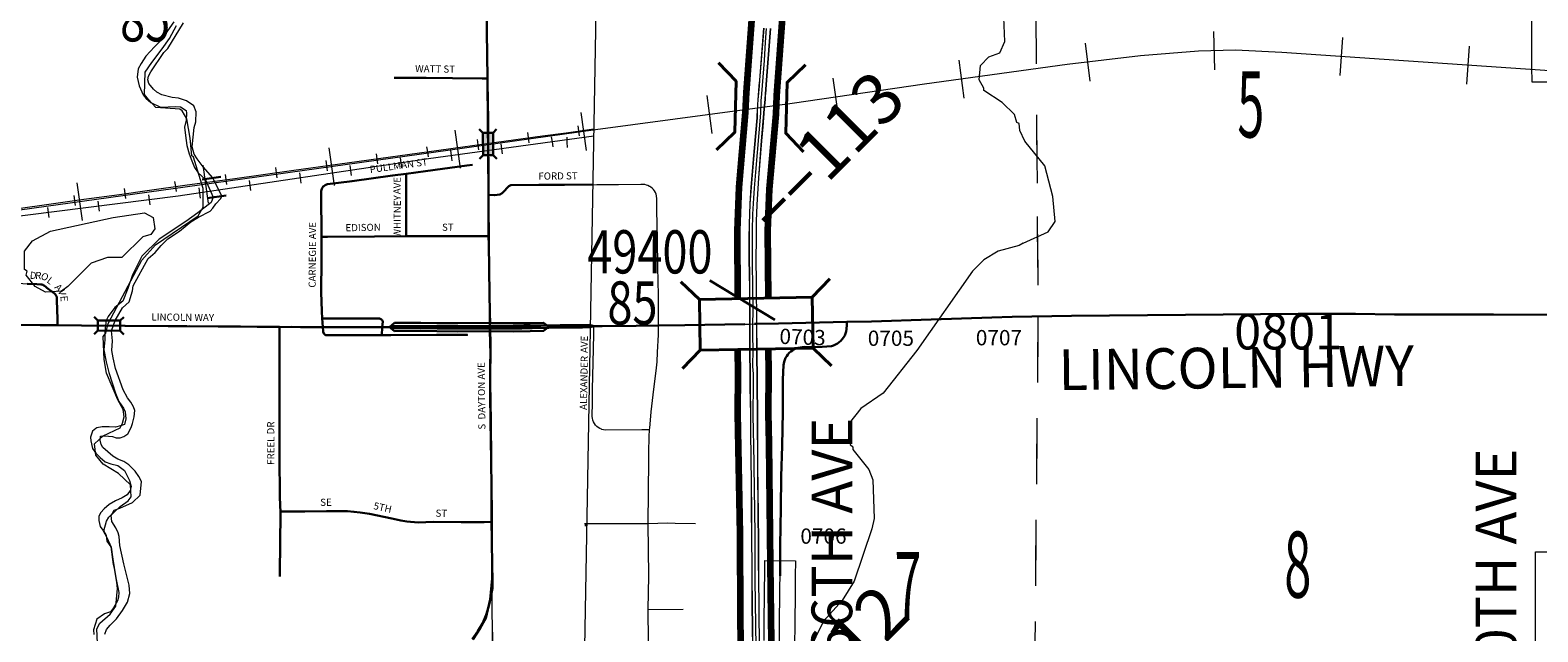
# Model space of a CAD drawing. Extents: x -20.1 to 23.9, y -14.5 to 19.5.
# Drawn here: x -5.1 to -2.1, y 1 to 2.2 of the extents above; entities that cross this region are included whole.
import ezdxf
from ezdxf.enums import TextEntityAlignment as Align

# ---------------------------------------------------------------- set-up
doc = ezdxf.new("R2010")
doc.units = ezdxf.units.MI
doc.header["$MEASUREMENT"] = 0
doc.linetypes.add('DGN Style 1', pattern=[0.03005, 5e-05, -0.03])
doc.linetypes.add('DGN Style 2', pattern=[0.05, 0.03, -0.02])
for name, color, linetype, lineweight in [('tdCiCityStreetTxt', 7, 'Continuous', 0), ('tdCoCityStreetMajor', 7, 'Continuous', 30), ('tdCoCityStreetMinor', 7, 'Continuous', 0), ('tdCoDivCarto', 2, 'Continuous', 0), ('tdCoHydroRiver', 5, 'Continuous', 0), ('tdCoInt', 6, 'Continuous', 140), ('tdCoIntCL', 6, 'Continuous', 0), ('tdCoIntRte', 6, 'Continuous', 0), ('tdCoRRCL', 7, 'Continuous', 13), ('tdCoSecRdNmbr', 1, 'Continuous', 13), ('tdCoSecRdTxt', 7, 'Continuous', 0), ('tdCoSecRteBand', 7, 'Continuous', 30), ('tdCoSecRteCL', 7, 'Continuous', 0), ('tdCoSectLine', 7, 'DGN Style 1', 13), ('tdCoSectLinePart', 7, 'DGN Style 1', 13), ('tdCoSectNmbr', 7, 'Continuous', 0), ('tdCoStrucDivPri', 7, 'Continuous', 40), ('tdCoStrucNonDivPri', 7, 'Continuous', 40), ('tdCoStrucSecCoName', 7, 'Continuous', 0), ('tdCoStrucSecFHWANum', 7, 'Continuous', 0), ('tdCoSurfGravel', 1, 'Continuous', 0), ('tdCoTwpBndryShd', 7, 'Continuous', 0), ('tdPICityStreetCL', 7, 'DGN Style 2', 0), ('tdPIDivCarto', 7, 'Continuous', 30), ('tdPIDivCL', 2, 'DGN Style 1', 0), ('tdPIHydro', 62, 'DGN Style 1', 0), ('tdPIMapPltShpe', 5, 'DGN Style 1', 0), ('tdPIRRCL', 30, 'DGN Style 1', 0), ('tdPIStruc', 7, 'Continuous', 0), ('tdStHwyIntRefPost1', 7, 'Continuous', 0)]:
    doc.layers.add(name, color=color, linetype=linetype, lineweight=lineweight)
doc.styles.add('Style-Century Gothic', font='GOTHIC.TTF')
doc.styles.add('Style-GEOMETRICFUTURA_211_L_L', font='GEOMETRICFUTURA_211_L_L.shx')
doc.styles.add('Style-Trebuchet MS', font='trebuc.ttf')
doc.styles.add('Style-Tw Cen MT', font='TCM_____.TTF')
doc.styles.add('Style-Verdana', font='verdana.ttf')

# ---------------------------------------------------------------- blocks, each defined once
blk = doc.blocks.new('BRMUM')
at = {"layer": 'tdPIStruc', "color": 7, "linetype": 'Continuous', "lineweight": 30, "flags": 128}
for points in [[(0.022, 0.01), (-0.022, 0.01), (-0.0291, 0.0171)], [(-0.022, 0.01), (-0.022, 0), (-0.022, -0.01), (-0.0291, -0.0171)], [(-0.022, 0), (0, 0), (0.022, 0)], [(0.022, -0.01), (0.022, 0), (0.022, 0.01), (0.0291, 0.0171)], [(-0.022, -0.01), (0.022, -0.01), (0.0291, -0.0171)]]:
    blk.add_lwpolyline(points, dxfattribs=at)
at = {"layer": 'tdPIStruc', "color": 250, "linetype": 'Continuous', "lineweight": 30, "extrusion": (0, 0, -1)}
blk.add_solid([(0.022, 0.01), (-0.022, 0.01), (0.022, -0.01), (-0.022, -0.01)], dxfattribs=at)
blk = doc.blocks.new('BR1')
at = {"layer": 'tdPIStruc', "color": 7, "linetype": 'Continuous', "lineweight": 30, "flags": 128}
for points in [[(0.022, 0.01), (-0.022, 0.01), (-0.0291, 0.0171)], [(-0.022, 0.01), (-0.022, 0), (-0.022, -0.01), (-0.0291, -0.0171)], [(0.022, -0.01), (0.022, 0), (0.022, 0.01), (0.0291, 0.0171)], [(-0.022, -0.01), (0.022, -0.01), (0.0291, -0.0171)]]:
    blk.add_lwpolyline(points, dxfattribs=at)
blk = doc.blocks.new('Bridge-Open')
at = {"layer": 'tdCoStrucDivPri', "color": 7, "linetype": 'Continuous', "lineweight": 40, "flags": 128}
for points in [[(-0.0854, 0.0854), (-0.05, 0.05), (0.05, 0.05), (0.0854, 0.0854)], [(-0.0854, -0.0854), (-0.05, -0.05), (0.05, -0.05), (0.0854, -0.0854)]]:
    blk.add_lwpolyline(points, dxfattribs=at)
blk = doc.blocks.new('Bridge-Large')
at = {"layer": 'tdCoStrucNonDivPri', "color": 7, "linetype": 'Continuous', "lineweight": 40}
for p, q in [((-0.1108, 0.05), (-0.1462, 0.0854)), ((0.1109, 0.05), (0.1462, 0.0854)), ((-0.1108, -0.05), (-0.1462, -0.0854)), ((0.1109, -0.05), (0.1462, -0.0854))]:
    blk.add_line(p, q, dxfattribs=at)
at = {"layer": 'tdCoStrucNonDivPri', "color": 7, "linetype": 'Continuous', "lineweight": 40, "flags": 128}
blk.add_lwpolyline([(-0.1108, 0.05), (0.1109, 0.05), (0.1109, -0.05), (-0.1108, -0.05), (-0.1108, 0.05)], close=True, dxfattribs=at)

msp = doc.modelspace()

# ---------------------------------------------------------------- linework, layer by layer
at = {"layer": 'tdCoCityStreetMajor', "flags": 128}
for points in [[(-4.1882, 1.6851), (-4.1889, 1.7316), (-4.189, 1.7477), (-4.1895, 1.8031), (-4.1895, 1.8294), (-4.1895, 1.8449), (-4.1896, 1.8477), (-4.1899, 1.893), (-4.1901, 1.9145), (-4.1904, 1.9753), (-4.1915, 2.051), (-4.1916, 2.058), (-4.1927, 2.1503), (-4.1932, 2.2443), (-4.1942, 2.3218), (-4.1946, 2.3608), (-4.1946, 2.3775), (-4.1946, 2.3798)], [(-4.1866, 1.5786), (-4.187, 1.5953), (-4.1882, 1.68), (-4.1882, 1.6851)], [(-5.6774, 1.583), (-5.6772, 1.583), (-5.644, 1.5827), (-5.6431, 1.5827), (-5.6105, 1.582), (-5.5694, 1.5812), (-5.5614, 1.581), (-5.5449, 1.5808), (-5.4941, 1.5799), (-5.4792, 1.5797), (-5.4761, 1.5796), (-5.4287, 1.5788), (-5.4241, 1.5787), (-5.3761, 1.5779), (-5.3653, 1.5777), (-5.2937, 1.5762), (-5.2014, 1.5744), (-5.1514, 1.5736), (-5.0705, 1.5732), (-5.0365, 1.5729), (-4.9894, 1.5724), (-4.9039, 1.5719), (-4.819, 1.5711)], [(-4.819, 1.5711), (-4.8094, 1.571), (-4.7828, 1.5707)], [(-4.7828, 1.5707), (-4.7202, 1.5701), (-4.6438, 1.57), (-4.6002, 1.5695), (-4.5586, 1.5691), (-4.5149, 1.5691), (-4.4898, 1.5691), (-4.4244, 1.5689), (-4.3981, 1.5691), (-4.3839, 1.5693)], [(-4.3407, 1.5711), (-4.3793, 1.5713), (-4.3839, 1.5693)], [(-4.2908, 1.5712), (-4.2913, 1.5712), (-4.3275, 1.571), (-4.3407, 1.5711)], [(-4.2494, 1.5713), (-4.2908, 1.5712)], [(-4.1865, 1.5715), (-4.1865, 1.5715), (-4.2235, 1.5713), (-4.2494, 1.5713)], [(-4.1407, 1.5719), (-4.1865, 1.5715)], [(-4.1864, 1.5693), (-4.1865, 1.5715)], [(-4.1136, 1.5722), (-4.1203, 1.5721), (-4.1407, 1.5719)], [(-4.1072, 1.5723), (-4.1136, 1.5722)], [(-3.9822, 1.5713), (-3.9911, 1.5734), (-4.1072, 1.5723)], [(-4.0051, 1.5687), (-3.9906, 1.569), (-3.9822, 1.5713)], [(-3.9822, 1.5713), (-3.9664, 1.5711), (-3.8997, 1.5715), (-3.8554, 1.5723)], [(-3.8554, 1.5723), (-3.8554, 1.5723), (-3.8038, 1.5732), (-3.6858, 1.5748)], [(-3.6668, 1.5753), (-3.6621, 1.5754), (-3.6194, 1.5762), (-3.4852, 1.5793), (-3.4367, 1.5805), (-3.3196, 1.5844), (-3.2002, 1.5881), (-3.1603, 1.5894), (-3.044, 1.5914), (-2.8196, 1.5933), (-2.5984, 1.595), (-2.4858, 1.5953), (-2.4087, 1.5938), (-2.3118, 1.5942), (-2.2146, 1.594), (-2.1032, 1.5934), (-1.9735, 1.5925), (-1.7779, 1.5925), (-1.5051, 1.5927), (-1.3511, 1.5936)], [(-3.6167, 1.0804), (-3.6161, 1.1396), (-3.615, 1.2134), (-3.6142, 1.2754), (-3.6127, 1.3355), (-3.6112, 1.4026), (-3.6109, 1.4662), (-3.6099, 1.4942), (-3.6086, 1.5011), (-3.6073, 1.5049), (-3.6056, 1.5086), (-3.6036, 1.5121), (-3.6011, 1.5154), (-3.5984, 1.5184), (-3.5954, 1.5211), (-3.5921, 1.5235), (-3.5885, 1.5255), (-3.5848, 1.5272), (-3.581, 1.5284), (-3.577, 1.5293), (-3.5729, 1.5297), (-3.5677, 1.5301), (-3.562, 1.5299), (-3.5337, 1.5303), (-3.5157, 1.5318), (-3.5116, 1.533), (-3.5076, 1.5347), (-3.5039, 1.5368), (-3.5004, 1.5393), (-3.4972, 1.5422), (-3.4943, 1.5454), (-3.4917, 1.5488), (-3.4896, 1.5526), (-3.4879, 1.5565), (-3.4866, 1.5606), (-3.4858, 1.5648), (-3.4854, 1.5738), (-3.4852, 1.5793)], [(-4.3839, 1.5693), (-4.3795, 1.5672), (-4.2908, 1.5667)], [(-4.2908, 1.5667), (-4.2656, 1.5665), (-4.2563, 1.5663)], [(-4.2563, 1.5663), (-4.2494, 1.5662)], [(-4.2494, 1.5662), (-4.2492, 1.5662), (-4.1925, 1.5662), (-4.1864, 1.5662)], [(-4.1864, 1.5662), (-4.1864, 1.5693)], [(-4.1864, 1.5662), (-4.1563, 1.5662), (-4.1407, 1.5663)], [(-4.1864, 1.5662), (-4.1864, 1.5662)], [(-4.1858, 1.5341), (-4.1864, 1.5662)], [(-4.1407, 1.5663), (-4.1244, 1.5665), (-4.1071, 1.5669)], [(-4.1071, 1.5669), (-4.1037, 1.567)], [(-4.1037, 1.567), (-4.071, 1.5676)], [(-4.071, 1.5676), (-4.0051, 1.5687)], [(-4.1819, 1.0747), (-4.1821, 1.0984), (-4.1828, 1.1512), (-4.1831, 1.1861), (-4.1833, 1.2061), (-4.1837, 1.2528), (-4.1844, 1.3075), (-4.1851, 1.3844), (-4.1861, 1.4606), (-4.1858, 1.5341)], [(-4.2216, 0.956), (-4.2106, 0.9717), (-4.2017, 0.9867), (-4.1939, 1.0036), (-4.1896, 1.0189), (-4.1867, 1.0298), (-4.1818, 1.0559), (-4.1819, 1.0747)]]:
    msp.add_lwpolyline(points, dxfattribs=at)
at = {"layer": 'tdCoCityStreetMinor', "flags": 128}
for points in [[(-4.3745, 2.0593), (-4.3119, 2.0593), (-4.2601, 2.0585), (-4.2019, 2.0581), (-4.1916, 2.058)], [(-4.5131, 1.8461), (-4.5122, 1.8469), (-4.5102, 1.8483), (-4.5079, 1.8493), (-4.5055, 1.8499), (-4.4574, 1.8562), (-4.3777, 1.8669), (-4.3511, 1.8706)], [(-4.3511, 1.8706), (-4.3129, 1.8759), (-4.232, 1.8868), (-4.2209, 1.8884)], [(-4.3509, 1.7476), (-4.351, 1.7569), (-4.3511, 1.8164), (-4.3511, 1.8599), (-4.3511, 1.8706)], [(-4.2209, 1.8884), (-4.2208, 1.8884)], [(-4.5149, 1.5691), (-4.5155, 1.5781), (-4.5155, 1.5784), (-4.516, 1.586), (-4.5169, 1.6008), (-4.5181, 1.6377), (-4.5177, 1.7012), (-4.5175, 1.7463), (-4.5174, 1.759), (-4.5184, 1.82), (-4.5181, 1.8364), (-4.5176, 1.8388), (-4.5168, 1.8412), (-4.5156, 1.8433), (-4.5141, 1.8453), (-4.5131, 1.8461)], [(-4.1895, 1.8294), (-4.1737, 1.829), (-4.1687, 1.8298), (-4.1644, 1.8312), (-4.161, 1.8341), (-4.1564, 1.8399), (-4.1512, 1.8448), (-4.1448, 1.848), (-4.0902, 1.8485), (-4.0398, 1.8488), (-3.9764, 1.8495), (-3.9343, 1.8495), (-3.8903, 1.8502), (-3.8833, 1.8499), (-3.8798, 1.8491), (-3.8766, 1.8479), (-3.8734, 1.8464), (-3.8726, 1.8458)], [(-3.8554, 1.5723), (-3.8553, 1.5893), (-3.8558, 1.6317), (-3.8567, 1.6872), (-3.8577, 1.7428), (-3.8586, 1.7993), (-3.8588, 1.8216), (-3.8593, 1.8273), (-3.8603, 1.8306), (-3.8616, 1.8338), (-3.8633, 1.8369), (-3.8654, 1.8397), (-3.8678, 1.8422), (-3.8705, 1.8445), (-3.8726, 1.8458)], [(-4.5175, 1.7463), (-4.5058, 1.7464), (-4.4131, 1.7474), (-4.3509, 1.7476)], [(-4.3509, 1.7476), (-4.3161, 1.7478), (-4.229, 1.7479), (-4.2033, 1.7478), (-4.189, 1.7477)], [(-5.0365, 1.5729), (-5.0367, 1.585), (-5.0374, 1.6222), (-5.0375, 1.6253), (-5.0378, 1.6276), (-5.0384, 1.6297), (-5.0394, 1.6318), (-5.0406, 1.6337), (-5.0422, 1.6353), (-5.0593, 1.6483), (-5.0619, 1.65), (-5.0635, 1.6512), (-5.0653, 1.6521), (-5.0673, 1.6528), (-5.0693, 1.6531), (-5.1222, 1.6548)], [(-4.516, 1.586), (-4.5065, 1.586), (-4.4875, 1.586)], [(-4.4875, 1.586), (-4.4169, 1.5862), (-4.405, 1.586), (-4.4032, 1.5858), (-4.4016, 1.5852), (-4.4001, 1.5843), (-4.3997, 1.5839)], [(-4.3997, 1.5839), (-4.3988, 1.5831), (-4.3978, 1.5817), (-4.397, 1.5801), (-4.3981, 1.5691), (-4.3989, 1.5535)], [(-3.9674, 1.3686), (-3.9706, 1.37), (-3.9738, 1.3718), (-3.9766, 1.3741), (-3.9792, 1.3767), (-3.9814, 1.3797), (-3.9832, 1.3829), (-3.9845, 1.3863), (-3.9853, 1.3899), (-3.9857, 1.3935), (-3.9852, 1.4215), (-3.985, 1.447), (-3.9838, 1.4987), (-3.9826, 1.555), (-3.9823, 1.5699), (-3.9822, 1.5713)], [(-3.8745, 1.3076), (-3.8743, 1.3233), (-3.8738, 1.3532), (-3.8729, 1.3682), (-3.8727, 1.3704), (-3.8696, 1.4028), (-3.8645, 1.4475), (-3.8603, 1.4829), (-3.8584, 1.5011), (-3.8574, 1.5198), (-3.8555, 1.5537), (-3.8554, 1.5723)], [(-3.6858, 1.5748), (-3.6762, 1.5751), (-3.6668, 1.5753)], [(-3.4852, 1.5793), (-3.4852, 1.5793)], [(-4.6003, 1.4273), (-4.6, 1.4708), (-4.6004, 1.5227), (-4.6002, 1.5548), (-4.6002, 1.5581), (-4.6002, 1.5695)], [(-4.5149, 1.5691), (-4.5143, 1.5613), (-4.5142, 1.5596), (-4.5138, 1.558), (-4.513, 1.5565), (-4.5119, 1.5552), (-4.5105, 1.5542), (-4.5089, 1.5536), (-4.4743, 1.5533)], [(-4.4743, 1.5533), (-4.4607, 1.5532), (-4.3989, 1.5535), (-4.3813, 1.5536), (-4.2913, 1.5539), (-4.2304, 1.5541)], [(-4.5985, 1.2175), (-4.5991, 1.2376), (-4.5993, 1.2509), (-4.5998, 1.3001), (-4.5998, 1.3587), (-4.6004, 1.4134), (-4.6003, 1.4273)], [(-3.9674, 1.3686), (-3.9672, 1.3685)], [(-3.9672, 1.3685), (-3.9636, 1.3676), (-3.96, 1.3671), (-3.8883, 1.368), (-3.8729, 1.3682)], [(-3.8743, 1.0803), (-3.876, 1.1834), (-3.8745, 1.3076)], [(-4.5993, 1.0791), (-4.5985, 1.1519), (-4.5983, 1.1954), (-4.5981, 1.2067), (-4.5981, 1.2076), (-4.5985, 1.2175)], [(-4.5981, 1.2067), (-4.5926, 1.2068), (-4.5505, 1.2069), (-4.4907, 1.2074), (-4.4662, 1.2073), (-4.4538, 1.2062), (-4.4415, 1.2049), (-4.4229, 1.2023), (-4.3796, 1.1933), (-4.3617, 1.1892), (-4.3498, 1.1873), (-4.3275, 1.1854), (-4.2977, 1.1861), (-4.243, 1.1859), (-4.1977, 1.1859), (-4.1831, 1.1861)], [(-4.0009, 1.1834), (-3.876, 1.1834), (-3.8378, 1.1843), (-3.823, 1.1841), (-3.7825, 1.1834)], [(-3.8704, 0.7061), (-3.873, 0.8384), (-3.8742, 0.8902), (-3.8761, 1.0144), (-3.8743, 1.0803)], [(-3.6167, 1.0802), (-3.6167, 1.0804)], [(-3.8761, 1.0144), (-3.8073, 1.0147)]]:
    msp.add_lwpolyline(points, dxfattribs=at)
at = {"layer": 'tdCoDivCarto', "color": 2, "linetype": 'Continuous', "lineweight": 13, "flags": 128}
for points in [[(-3.6486, 2.1568), (-3.6569, 2.0543), (-3.6578, 2.0431), (-3.6601, 2.0158), (-3.6608, 2.0066), (-3.6615, 1.9899)], [(-3.6447, 2.0268), (-3.6433, 2.0457), (-3.6349, 2.1558)], [(-3.6501, 1.9627), (-3.6479, 1.9889), (-3.6478, 1.9901), (-3.6455, 2.0172), (-3.6453, 2.0195)], [(-3.6453, 2.0195), (-3.6449, 2.0246), (-3.6447, 2.0268)], [(-3.6615, 1.9899), (-3.6616, 1.9885), (-3.6617, 1.9851), (-3.6619, 1.9807), (-3.667, 1.9216), (-3.6688, 1.8995), (-3.6735, 1.8444), (-3.6757, 1.8113), (-3.6771, 1.7715), (-3.6775, 1.7431), (-3.6773, 1.7017), (-3.6769, 1.6747), (-3.6764, 1.6445), (-3.6762, 1.5805), (-3.6762, 1.5751), (-3.6762, 1.5702), (-3.6762, 1.5462), (-3.6755, 1.4514), (-3.6744, 1.3977), (-3.6744, 1.3666), (-3.6739, 1.3084), (-3.6731, 1.2668), (-3.6728, 1.204), (-3.6726, 1.1651), (-3.6719, 1.0883), (-3.6718, 1.0797)], [(-3.6581, 1.0802), (-3.6583, 1.1004), (-3.6583, 1.1505), (-3.6592, 1.1973), (-3.6601, 1.3007), (-3.6604, 1.3933), (-3.6617, 1.5254), (-3.6621, 1.5707), (-3.6621, 1.5754), (-3.6628, 1.6542), (-3.6635, 1.7058), (-3.6628, 1.7394), (-3.6628, 1.7774), (-3.6615, 1.8094), (-3.6581, 1.8627), (-3.6524, 1.935), (-3.6501, 1.9627)], [(-3.6718, 1.0797), (-3.6717, 1.0235), (-3.6708, 0.9796), (-3.6705, 0.9402)], [(-3.6568, 0.9403), (-3.6574, 1.0144), (-3.6581, 1.0802)]]:
    msp.add_lwpolyline(points, dxfattribs=at)
at = {"layer": 'tdCoHydroRiver', "color": 5, "linetype": 'Continuous', "lineweight": 0, "flags": 128}
for points in [[(-3.139, 1.7344), (-3.09, 1.7564), (-3.0758, 1.7769), (-3.0805, 1.8259), (-3.0962, 1.8859), (-3.1357, 1.9348), (-3.1451, 1.9554), (-3.1467, 1.9696), (-3.1514, 1.9712), (-3.1561, 1.9869), (-3.1798, 2.0106), (-3.2161, 2.0344), (-3.2161, 2.0391), (-3.2256, 2.0549), (-3.2224, 2.0833), (-3.2066, 2.1006), (-3.1845, 2.1085), (-3.175, 2.1306), (-3.1765, 2.178)], [(-4.9582, 0.948), (-4.9597, 0.9764), (-4.9534, 0.9875), (-4.9329, 1.0048), (-4.9218, 1.0206), (-4.9186, 1.0553), (-4.9202, 1.0679), (-4.9249, 1.0948), (-4.9265, 1.1027), (-4.9312, 1.1374), (-4.9391, 1.1485), (-4.9407, 1.1595), (-4.9454, 1.169), (-4.9406, 1.1879), (-4.9359, 1.1958), (-4.9138, 1.2163), (-4.898, 1.2274), (-4.8917, 1.2353), (-4.8932, 1.2589), (-4.9169, 1.2811), (-4.9469, 1.3), (-4.9611, 1.3174), (-4.9642, 1.3395), (-4.9468, 1.3553), (-4.9137, 1.371), (-4.9089, 1.3805), (-4.9058, 1.3931), (-4.9073, 1.4073), (-4.9184, 1.4263), (-4.9404, 1.4784), (-4.9451, 1.5052), (-4.9467, 1.551), (-4.9419, 1.5573), (-4.9372, 1.5763), (-4.8866, 1.671), (-4.8708, 1.7009), (-4.8439, 1.7309), (-4.7602, 1.7877), (-4.7507, 1.805), (-4.7507, 1.8413), (-4.7696, 1.9029), (-4.7728, 1.9061), (-4.7759, 1.9408), (-4.7822, 1.9787), (-4.7916, 1.9945), (-4.7964, 1.9977), (-4.8437, 2.0009), (-4.8579, 2.0167), (-4.8658, 2.0261), (-4.8642, 2.0703), (-4.8516, 2.0893), (-4.831, 2.1161), (-4.8168, 2.1366), (-4.8026, 2.1618)], [(-5.0603, 1.6379), (-5.0808, 1.649), (-5.0982, 1.6711), (-5.0966, 1.679), (-5.1013, 1.6822), (-5.1013, 1.7185), (-5.0855, 1.739), (-5.0507, 1.7579), (-4.9276, 1.7847), (-4.866, 1.7941), (-4.8486, 1.7846), (-4.8455, 1.7625), (-4.8534, 1.7514), (-4.8692, 1.7467), (-4.9103, 1.7057), (-4.9387, 1.7057), (-4.9703, 1.6947), (-5.0161, 1.649), (-5.0287, 1.6395), (-5.0603, 1.6379)], [(-3.139, 1.7344), (-3.1469, 1.7296), (-3.1879, 1.7186), (-3.2163, 1.7013), (-3.2385, 1.6792), (-3.3475, 1.523), (-3.4139, 1.4394), (-3.4581, 1.4094), (-3.4802, 1.381), (-3.4787, 1.3384), (-3.4739, 1.3336), (-3.4739, 1.3289), (-3.4424, 1.2894), (-3.4345, 1.2689), (-3.4314, 1.1931), (-3.4362, 1.1726), (-3.471, 1.07), (-3.4947, 1.0321), (-3.531, 0.9911), (-3.5611, 0.9296)]]:
    msp.add_lwpolyline(points, dxfattribs=at)
at = {"layer": 'tdCoInt', "color": 6, "linetype": 'Continuous', "lineweight": 140, "flags": 128}
for points in [[(-3.6998, 1.6251), (-3.7004, 1.7589), (-3.6969, 1.8445), (-3.6843, 1.9912), (-3.6825, 2.0302), (-3.6649, 2.271), (-3.6385, 2.5777), (-3.6276, 2.7218), (-3.6156, 2.8852), (-3.6152, 3.2953), (-3.6133, 3.5051), (-3.6136, 3.6064), (-3.6112, 3.7372), (-3.6076, 3.8071), (-3.5611, 4.3465), (-3.5433, 4.5459), (-3.4823, 5.2698), (-3.4767, 5.3271)], [(-3.6396, 1.6262), (-3.6404, 1.7584), (-3.6371, 1.8401), (-3.6244, 1.988), (-3.6228, 2.0246), (-3.6051, 2.2659), (-3.5787, 2.5732), (-3.5677, 2.7176), (-3.5556, 2.883), (-3.5552, 3.2948), (-3.5533, 3.5047), (-3.5536, 3.606), (-3.5536, 3.6053), (-3.5512, 3.735), (-3.5478, 3.8031), (-3.5013, 4.3418), (-3.4835, 4.5408), (-3.4225, 5.2644), (-3.4166, 5.3281)], [(-3.6781, -1.3698), (-3.6817, -1.223), (-3.6837, -1.1186), (-3.6818, -1.0355), (-3.6794, -1.0054), (-3.6767, -0.9805), (-3.6746, -0.9683), (-3.6769, -0.8667), (-3.6838, -0.4103), (-3.6855, 0.0009), (-3.6878, 0.1249), (-3.689, 0.4388), (-3.6911, 0.5312), (-3.692, 0.6275), (-3.6911, 0.7457), (-3.6943, 0.9997), (-3.6953, 1.1624), (-3.6993, 1.3996), (-3.6987, 1.4771), (-3.6994, 1.5251)], [(-3.6052, -1.3693), (-3.6169, -0.8657), (-3.6238, -0.4098), (-3.6255, 0.002), (-3.6278, 0.1256), (-3.629, 0.4398), (-3.6311, 0.5324), (-3.632, 0.6291), (-3.6311, 0.7458), (-3.6357, 1.1024), (-3.638, 1.3407), (-3.6393, 1.3999), (-3.6387, 1.4808), (-3.6395, 1.5262)]]:
    msp.add_lwpolyline(points, dxfattribs=at)
at = {"layer": 'tdCoIntCL', "color": 6, "linetype": 'Continuous', "lineweight": 0, "flags": 128}
msp.add_lwpolyline([(-3.6636, 0.9402), (-3.6653, 1.072), (-3.6653, 1.1626), (-3.6681, 1.3401), (-3.6685, 1.3613), (-3.6694, 1.3997), (-3.6687, 1.4549), (-3.6687, 1.4789), (-3.6693, 1.4835), (-3.6699, 1.4933), (-3.6693, 1.5248), (-3.6693, 1.5294), (-3.6702, 1.548), (-3.67, 1.5683), (-3.6699, 1.5752), (-3.6693, 1.6004), (-3.6705, 1.695), (-3.6705, 1.7586), (-3.6699, 1.7913), (-3.6682, 1.8228), (-3.6676, 1.8325), (-3.667, 1.8423), (-3.6641, 1.8738), (-3.6544, 1.9896), (-3.6538, 2.0142), (-3.6527, 2.0274), (-3.651, 2.044), (-3.6475, 2.0933), (-3.6451, 2.129), (-3.6432, 2.1564)], dxfattribs=at)
at = {"layer": 'tdCoIntRte', "color": 6, "linetype": 'Continuous', "lineweight": 0, "flags": 128}
for points in [[(-3.649, 2.1568), (-3.6572, 2.0543), (-3.6581, 2.0431), (-3.6604, 2.0158), (-3.6612, 2.0066), (-3.6619, 1.9899), (-3.662, 1.9885), (-3.6621, 1.9851), (-3.6623, 1.9807), (-3.6674, 1.9216), (-3.6692, 1.8995), (-3.6739, 1.8444), (-3.676, 1.8113), (-3.6775, 1.7715), (-3.6779, 1.7431), (-3.6777, 1.7017), (-3.6773, 1.6747), (-3.6768, 1.6445), (-3.6766, 1.5805), (-3.6766, 1.5751), (-3.6766, 1.5702), (-3.6766, 1.5462), (-3.6759, 1.4514), (-3.6748, 1.3977), (-3.6748, 1.3666), (-3.6742, 1.3084), (-3.6735, 1.2668), (-3.6732, 1.204), (-3.673, 1.1651), (-3.6723, 1.0883), (-3.6722, 1.0797), (-3.6721, 1.0235), (-3.6712, 0.9796), (-3.6709, 0.9402)], [(-3.649, 2.1568), (-3.6572, 2.0543), (-3.6581, 2.0431), (-3.6604, 2.0158), (-3.6612, 2.0066), (-3.6619, 1.9899), (-3.662, 1.9885), (-3.6621, 1.9851), (-3.6623, 1.9807), (-3.6674, 1.9216), (-3.6692, 1.8995), (-3.6739, 1.8444), (-3.676, 1.8113), (-3.6775, 1.7715), (-3.6779, 1.7431), (-3.6777, 1.7017), (-3.6773, 1.6747), (-3.6768, 1.6445), (-3.6766, 1.5805), (-3.6766, 1.5751), (-3.6766, 1.5702), (-3.6766, 1.5462), (-3.6759, 1.4514), (-3.6748, 1.3977), (-3.6748, 1.3666), (-3.6742, 1.3084), (-3.6735, 1.2668), (-3.6732, 1.204), (-3.673, 1.1651), (-3.6723, 1.0883), (-3.6722, 1.0797), (-3.6721, 1.0235), (-3.6712, 0.9796), (-3.6709, 0.9402)], [(-3.6572, 0.9403), (-3.6578, 1.0144), (-3.6585, 1.0802), (-3.6587, 1.1004), (-3.6587, 1.1505), (-3.6596, 1.1973), (-3.6605, 1.3007), (-3.6608, 1.3933), (-3.6621, 1.5248), (-3.6621, 1.5254), (-3.6624, 1.5707), (-3.6625, 1.5753), (-3.6625, 1.5754), (-3.6631, 1.6542), (-3.6638, 1.7058), (-3.6631, 1.7394), (-3.6631, 1.7774), (-3.6619, 1.8094), (-3.6585, 1.8627), (-3.6528, 1.935), (-3.6483, 1.9889), (-3.6482, 1.9901), (-3.6459, 2.0172), (-3.6453, 2.0246), (-3.6451, 2.0268), (-3.6437, 2.0457), (-3.6353, 2.1558)], [(-3.6572, 0.9403), (-3.6578, 1.0144), (-3.6585, 1.0802), (-3.6587, 1.1004), (-3.6587, 1.1505), (-3.6596, 1.1973), (-3.6605, 1.3007), (-3.6608, 1.3933), (-3.6621, 1.5254), (-3.6624, 1.5707), (-3.6625, 1.5754), (-3.6631, 1.6542), (-3.6638, 1.7058), (-3.6631, 1.7394), (-3.6631, 1.7774), (-3.6619, 1.8094), (-3.6585, 1.8627), (-3.6528, 1.935), (-3.6505, 1.9627), (-3.6483, 1.9889), (-3.6482, 1.9901), (-3.6459, 2.0172), (-3.6457, 2.0195), (-3.6453, 2.0246), (-3.6451, 2.0268), (-3.6437, 2.0457), (-3.6353, 2.1558)]]:
    msp.add_lwpolyline(points, dxfattribs=at)
at = {"layer": 'tdCoRRCL', "color": 7, "linetype": 'Continuous', "lineweight": 13}
for p, q in [((-2.7645, 2.1501), (-2.7627, 2.0751)), ((-2.5114, 2.1385), (-2.5166, 2.0637)), ((-3.0169, 2.1273), (-3.008, 2.0528)), ((-2.262, 2.1212), (-2.2672, 2.0464)), ((-3.2654, 2.0937), (-3.2551, 2.0194)), ((-3.5131, 2.0585), (-3.5024, 1.9842)), ((-3.7604, 2.0243), (-3.7504, 1.95)), ((-4.0083, 1.9907), (-3.9979, 1.9165)), ((-4.2559, 1.9561), (-4.2455, 1.8818)), ((-4.5035, 1.9216), (-4.4932, 1.8473)), ((-4.7511, 1.8872), (-4.7408, 1.8129)), ((-4.9987, 1.8526), (-4.9884, 1.7784))]:
    msp.add_line(p, q, dxfattribs=at)
at = {"layer": 'tdCoRRCL', "color": 7, "linetype": 'Continuous', "lineweight": 13, "flags": 128}
msp.add_lwpolyline([(-2.1038, 2.0726), (-2.6307, 2.1092), (-2.7215, 2.1136), (-2.7939, 2.1118), (-2.9082, 2.1025), (-3.0525, 2.0853), (-3.333, 2.0466), (-3.5931, 2.009), (-3.9793, 1.9569), (-4.2648, 1.917), (-4.7576, 1.8484), (-5.5632, 1.736)], dxfattribs=at)
at = {"layer": 'tdCoSecRteBand', "color": 7, "linetype": 'Continuous', "lineweight": 0, "flags": 128}
for points in [[(-2.0787, 2.0507), (-2.1387, 2.0506), (-2.1388, 2.0806), (-2.139, 2.1965)], [(-2.132, 0.9357), (-2.1317, 1.0824), (-2.1317, 1.0972), (-2.1317, 1.1272), (-2.0717, 1.1272)], [(-3.6479, 0.9535), (-3.6477, 0.9768), (-3.6477, 0.9768), (-3.647, 1.0575), (-3.647, 1.0576), (-3.6467, 1.0805), (-3.6464, 1.1105), (-3.5864, 1.1098), (-3.5867, 1.0798), (-3.587, 1.0569), (-3.5877, 0.9763), (-3.5879, 0.9525)]]:
    msp.add_lwpolyline(points, dxfattribs=at)
at = {"layer": 'tdCoSecRteCL', "color": 7, "linetype": 'Continuous', "lineweight": 13, "flags": 128}
for points in [[(-3.6207, 0.7794), (-3.6202, 0.834), (-3.62, 0.8658), (-3.6196, 0.9), (-3.6194, 0.916), (-3.6187, 0.9331), (-3.6179, 0.9528), (-3.6177, 0.9766), (-3.617, 1.0572), (-3.6167, 1.0801)], [(-3.6167, 1.0801), (-3.6167, 1.0802)]]:
    msp.add_lwpolyline(points, dxfattribs=at)
at = {"layer": 'tdCoSectLine', "color": 7, "linetype": 'DGN Style 1', "lineweight": 0, "flags": 128}
for points in [[(-4.1949, 2.3798), (-4.1868, 1.5693)], [(-3.1154, 2.3866), (-3.1097, 1.5903)], [(-5.1767, 1.574), (-4.1868, 1.5693)], [(-4.1868, 1.5693), (-3.669, 1.5753), (-3.1097, 1.5903)], [(-3.1097, 1.5903), (-3.1195, 0.5853)], [(-3.1097, 1.5903), (-2.623, 1.5948), (-2.1035, 1.5934)], [(-4.1868, 1.5693), (-4.1785, 0.5724)]]:
    msp.add_lwpolyline(points, dxfattribs=at)
at = {"layer": 'tdCoSectLinePart', "color": 7, "linetype": 'DGN Style 1', "lineweight": 0, "flags": 128}
for points in [[(-3.1123, 1.9518), (-3.1099, 1.6203)], [(-3.1099, 1.5603), (-3.1195, 0.5853)]]:
    msp.add_lwpolyline(points, dxfattribs=at)
at = {"layer": 'tdCoStrucSecFHWANum', "color": 1, "linetype": 'Continuous', "lineweight": 30}
msp.add_line((-3.7547, 1.6611), (-3.627, 1.5832), dxfattribs=at)
at = {"layer": 'tdCoSurfGravel', "color": 1, "linetype": 'Continuous', "lineweight": 0, "flags": 128}
for points in [[(-3.6207, 0.7794), (-3.6202, 0.834), (-3.62, 0.8658), (-3.6196, 0.9), (-3.6194, 0.916), (-3.6187, 0.9331), (-3.6179, 0.9528), (-3.6177, 0.9766), (-3.617, 1.0572), (-3.6167, 1.0801)], [(-3.6167, 1.0801), (-3.6167, 1.0802)]]:
    msp.add_lwpolyline(points, dxfattribs=at)
at = {"layer": 'tdCoTwpBndryShd', "color": 7, "linetype": 'Continuous', "lineweight": 0, "flags": 128}
msp.add_lwpolyline([(-4.1713, -9.4353), (-4.1707, -8.4295), (-4.1705, -7.4211), (-4.1666, -6.4277), (-4.1695, -5.4345), (-4.167, -4.4315), (-4.1649, -3.4172), (-4.165, -2.4202), (-4.1648, -1.4214), (-4.1719, -0.4216), (-4.1729, -0.01), (-4.1746, 0.0161), (-4.1785, 0.5724), (-4.1868, 1.5693), (-4.1949, 2.3798), (-4.1923, 3.3784), (-4.1936, 4.3882), (-4.1872, 5.3694), (-4.1872, 6.3609)], dxfattribs=at)
at = {"layer": 'tdPICityStreetCL', "color": 7, "linetype": 'Continuous', "lineweight": 30, "flags": 128}
for points in [[(-4.1936, 2.2443), (-4.193, 2.1503), (-4.1919, 2.0581), (-4.1919, 2.0511), (-4.1907, 1.9753), (-4.1904, 1.9145), (-4.1902, 1.893), (-4.1899, 1.8477), (-4.1899, 1.8449), (-4.1899, 1.8031), (-4.1894, 1.7477), (-4.1892, 1.7316), (-4.1884, 1.6851), (-4.1885, 1.68), (-4.1873, 1.5953), (-4.1868, 1.5715), (-4.1868, 1.5693), (-4.1867, 1.5662), (-4.1861, 1.5341), (-4.186, 1.5202), (-4.1863, 1.4932), (-4.1864, 1.4606), (-4.1861, 1.4353), (-4.1854, 1.3844), (-4.1847, 1.3075), (-4.184, 1.2528), (-4.1837, 1.2061), (-4.1835, 1.1861), (-4.1832, 1.1512), (-4.1825, 1.0985), (-4.1823, 1.0748), (-4.1861, 1.034), (-4.1951, 0.9973), (-4.2058, 0.9776), (-4.2206, 0.9551)], [(-4.3749, 2.0593), (-4.3122, 2.0593), (-4.2604, 2.0585), (-4.2023, 2.0581), (-4.1919, 2.0581)], [(-4.3515, 1.8706), (-4.378, 1.8669), (-4.4577, 1.8563), (-4.5058, 1.8499), (-4.5082, 1.8493), (-4.5105, 1.8483), (-4.5126, 1.8469), (-4.5135, 1.8461), (-4.5144, 1.8453), (-4.5159, 1.8433), (-4.5171, 1.8412), (-4.518, 1.8389), (-4.5184, 1.8364), (-4.5185, 1.8341), (-4.5185, 1.8306), (-4.5188, 1.82), (-4.5177, 1.759), (-4.5178, 1.7463), (-4.5181, 1.7012), (-4.5184, 1.6377), (-4.5172, 1.6008), (-4.5163, 1.586), (-4.5158, 1.5781), (-4.5152, 1.5691), (-4.5146, 1.5613), (-4.5146, 1.5596), (-4.5133, 1.5565), (-4.5122, 1.5552), (-4.5108, 1.5542), (-4.5093, 1.5536), (-4.4747, 1.5533), (-4.461, 1.5532), (-4.3993, 1.5535), (-4.3817, 1.5536), (-4.2916, 1.5539), (-4.2308, 1.5541)], [(-4.3515, 1.8706), (-4.3132, 1.8759), (-4.2323, 1.8868), (-4.2212, 1.8884)], [(-4.3513, 1.7477), (-4.3513, 1.7569), (-4.3515, 1.8164), (-4.3515, 1.8599), (-4.3515, 1.8706)], [(-4.1899, 1.8291), (-4.1775, 1.8284), (-4.1675, 1.8298), (-4.1627, 1.8327), (-4.1581, 1.8373), (-4.1528, 1.8426), (-4.1496, 1.8464), (-4.1455, 1.848), (-4.0905, 1.8485), (-4.0402, 1.8488), (-3.9845, 1.8494)], [(-4.5178, 1.7463), (-4.5062, 1.7464), (-4.4134, 1.7474), (-4.3513, 1.7477)], [(-4.3513, 1.7477), (-4.3165, 1.7478), (-4.2294, 1.7479), (-4.2037, 1.7478), (-4.1894, 1.7477)], [(-5.0368, 1.5729), (-5.037, 1.585), (-5.0377, 1.6222), (-5.0379, 1.6253), (-5.0381, 1.6276), (-5.0388, 1.6298), (-5.0397, 1.6318), (-5.041, 1.6337), (-5.0425, 1.6353), (-5.0574, 1.6466), (-5.0596, 1.6483), (-5.0622, 1.65), (-5.0638, 1.6512), (-5.0657, 1.6521), (-5.0676, 1.6528), (-5.0696, 1.6531), (-5.0772, 1.6533), (-5.0964, 1.654)], [(-4.3843, 1.5693), (-4.3984, 1.5692), (-4.4248, 1.5689), (-4.4901, 1.5691), (-4.5152, 1.5691), (-4.559, 1.5691), (-4.6005, 1.5695), (-4.6442, 1.57), (-4.7206, 1.5701), (-4.7832, 1.5707), (-4.8097, 1.571), (-4.8193, 1.5711), (-4.9042, 1.5719), (-4.9898, 1.5724), (-5.0368, 1.5729), (-5.0708, 1.5732), (-5.1517, 1.5736)], [(-4.5163, 1.586), (-4.5069, 1.586), (-4.4878, 1.586), (-4.4172, 1.5862), (-4.4053, 1.586), (-4.4036, 1.5858), (-4.4027, 1.5855), (-4.4015, 1.5849), (-4.4, 1.5839), (-4.3988, 1.5827), (-4.3979, 1.5814), (-4.3974, 1.5801), (-4.3984, 1.5692), (-4.3993, 1.5535)], [(-3.9895, 1.5711), (-4.0055, 1.5706), (-4.0713, 1.5698)], [(-4.6005, 1.5695), (-4.6005, 1.5581), (-4.6005, 1.5548), (-4.6007, 1.5227), (-4.6003, 1.4708), (-4.6007, 1.4134), (-4.6002, 1.3587), (-4.6002, 1.3001), (-4.5997, 1.2509), (-4.5995, 1.2376), (-4.5988, 1.2175), (-4.5984, 1.2076), (-4.5985, 1.2067), (-4.5986, 1.1954), (-4.5988, 1.1519), (-4.5997, 1.0791)], [(-4.5985, 1.2067), (-4.5929, 1.2068), (-4.5508, 1.2069), (-4.5079, 1.2073), (-4.491, 1.2074), (-4.4665, 1.2073), (-4.4541, 1.2062), (-4.4419, 1.2049), (-4.4232, 1.2023), (-4.3799, 1.1933), (-4.362, 1.1892), (-4.3501, 1.1873), (-4.3279, 1.1854), (-4.298, 1.1861), (-4.2433, 1.1859), (-4.198, 1.1859), (-4.1835, 1.1861)], [(-4.0002, 1.1798), (-3.9965, 1.1799)]]:
    msp.add_lwpolyline(points, dxfattribs=at)
at = {"layer": 'tdPIDivCarto', "color": 7, "linetype": 'Continuous', "lineweight": 30, "flags": 128}
msp.add_lwpolyline([(-4.3843, 1.5693), (-4.3743, 1.5774), (-4.3224, 1.5778), (-4.291, 1.577), (-4.2497, 1.5766), (-4.1868, 1.5773), (-4.141, 1.5768), (-4.1076, 1.5772), (-4.0815, 1.5776), (-4.0713, 1.5698), (-4.0812, 1.5616), (-4.1074, 1.5612), (-4.141, 1.5608), (-4.1868, 1.5613), (-4.2497, 1.5606), (-4.2913, 1.561), (-4.3225, 1.5618), (-4.3742, 1.5614), (-4.3843, 1.5693)], dxfattribs=at)
at = {"layer": 'tdPIDivCL', "color": 2, "linetype": 'Continuous', "lineweight": 13, "flags": 128}
msp.add_lwpolyline([(-4.3843, 1.5693), (-4.3224, 1.5698), (-4.2911, 1.569), (-4.2497, 1.5686), (-4.1868, 1.5693), (-4.141, 1.5688), (-4.1075, 1.5692), (-4.0713, 1.5698)], dxfattribs=at)
at = {"layer": 'tdPIHydro', "color": 62, "linetype": 'Continuous', "lineweight": 13, "flags": 128}
for points in [[(-4.808, 2.1695), (-4.834, 2.132), (-4.8462, 2.1203), (-4.8634, 2.1014), (-4.8725, 2.087), (-4.8783, 2.0768), (-4.8799, 2.0605), (-4.8765, 2.0433), (-4.8683, 2.0254), (-4.863, 2.019), (-4.8531, 2.0109), (-4.8342, 2.0013), (-4.8046, 2.003), (-4.7947, 2.0022), (-4.7841, 1.995), (-4.783, 1.9896), (-4.7838, 1.9756), (-4.7869, 1.9623), (-4.7851, 1.9456), (-4.7822, 1.9258), (-4.7777, 1.9098), (-4.7724, 1.8957), (-4.7672, 1.8832), (-4.76, 1.8725), (-4.7462, 1.8602), (-4.7308, 1.8243), (-4.7347, 1.8144), (-4.761, 1.794), (-4.7845, 1.7766), (-4.8366, 1.7422), (-4.8707, 1.7087), (-4.889, 1.6722), (-4.8987, 1.6453), (-4.9086, 1.6199), (-4.9243, 1.6078), (-4.9373, 1.5899), (-4.9411, 1.5821), (-4.9439, 1.5621), (-4.9439, 1.544), (-4.9457, 1.5243), (-4.9413, 1.5011), (-4.9357, 1.4802), (-4.9229, 1.4391), (-4.9162, 1.4231), (-4.9071, 1.4101), (-4.9038, 1.4025), (-4.9027, 1.3888), (-4.905, 1.3775), (-4.9126, 1.3748), (-4.9229, 1.3722), (-4.935, 1.3731), (-4.9487, 1.3731), (-4.9593, 1.3709), (-4.9616, 1.3698), (-4.9681, 1.3649), (-4.9719, 1.3528), (-4.9712, 1.3459), (-4.9679, 1.3307), (-4.9614, 1.3215), (-4.9531, 1.3128), (-4.9429, 1.3043), (-4.9319, 1.3001), (-4.9183, 1.2974), (-4.9047, 1.287), (-4.8949, 1.2676), (-4.8919, 1.2562), (-4.8938, 1.2482), (-4.8996, 1.2395), (-4.9098, 1.2335), (-4.9228, 1.2279), (-4.935, 1.2203), (-4.9452, 1.212), (-4.9517, 1.2045), (-4.9556, 1.1976), (-4.9556, 1.1893), (-4.953, 1.1775), (-4.9473, 1.1702), (-4.9394, 1.1558), (-4.9315, 1.1367), (-4.9282, 1.1131), (-4.922, 1.0766), (-4.916, 1.0473), (-4.9168, 1.0382), (-4.9187, 1.031), (-4.9268, 1.0174), (-4.9325, 1.0098), (-4.9443, 1.0053), (-4.9595, 0.9951), (-4.9661, 0.9739), (-4.965, 0.9652)], [(-4.9437, 0.9654), (-4.9406, 0.9749), (-4.9334, 0.9836), (-4.9208, 0.9957), (-4.909, 1.0123), (-4.899, 1.0286), (-4.8944, 1.0453), (-4.8958, 1.0617), (-4.9063, 1.1039), (-4.9141, 1.14), (-4.9155, 1.1579), (-4.9177, 1.1647), (-4.9223, 1.1747), (-4.9298, 1.1872), (-4.9309, 1.1986), (-4.9251, 1.2096), (-4.9141, 1.213), (-4.889, 1.2242), (-4.8745, 1.239), (-4.8717, 1.2656), (-4.8766, 1.2758), (-4.8842, 1.2861), (-4.8966, 1.2984), (-4.9061, 1.3053), (-4.9178, 1.3099), (-4.9277, 1.3153), (-4.9477, 1.3325), (-4.9508, 1.3381), (-4.9526, 1.3469), (-4.9521, 1.3545), (-4.9457, 1.3556), (-4.9366, 1.3545), (-4.9286, 1.3544), (-4.9211, 1.3517), (-4.9135, 1.3517), (-4.9063, 1.3539), (-4.8986, 1.3592), (-4.8921, 1.3721), (-4.8891, 1.3796), (-4.8863, 1.3929), (-4.8848, 1.4055), (-4.887, 1.4123), (-4.8923, 1.4215), (-4.8991, 1.4299), (-4.9077, 1.4462), (-4.9227, 1.4877), (-4.9276, 1.5087), (-4.9301, 1.5235), (-4.9289, 1.542), (-4.9303, 1.562), (-4.9236, 1.582), (-4.9089, 1.6069), (-4.8959, 1.619), (-4.8892, 1.6406), (-4.8878, 1.6505), (-4.8583, 1.7043), (-4.845, 1.7157), (-4.8328, 1.7293), (-4.8198, 1.7425), (-4.7966, 1.7579), (-4.7749, 1.7761), (-4.7597, 1.7851), (-4.7368, 1.7971), (-4.7315, 1.8028), (-4.7254, 1.8115), (-4.7156, 1.8218), (-4.7138, 1.8268), (-4.7311, 1.8624), (-4.7505, 1.8842), (-4.762, 1.8996), (-4.7679, 1.9089), (-4.7719, 1.9236), (-4.768, 1.9614), (-4.7649, 1.9728), (-4.764, 1.9926), (-4.7689, 2.004), (-4.7829, 2.0136), (-4.7992, 2.019), (-4.811, 2.0206), (-4.8318, 2.026), (-4.8413, 2.031), (-4.8481, 2.0367), (-4.8575, 2.0482), (-4.859, 2.0554), (-4.8578, 2.0622), (-4.8532, 2.0706), (-4.828, 2.1088), (-4.8196, 2.1167), (-4.789, 2.1671)]]:
    msp.add_lwpolyline(points, dxfattribs=at)
at = {"layer": 'tdPIMapPltShpe', "color": 5, "linetype": 'Continuous', "lineweight": 13, "flags": 128}
msp.add_lwpolyline([(-10.3128, 4.9717), (-3.9293, 4.9479), (-4.05, -1.8179), (-10.3082, -1.8429)], dxfattribs=at)
at = {"layer": 'tdPIRRCL', "color": 30, "linetype": 'Continuous', "lineweight": 13, "flags": 128}
for points in [[(-5.1615, 1.7958), (-5.0676, 1.8088), (-4.9849, 1.8204), (-4.9151, 1.8301), (-4.8556, 1.8383), (-4.7817, 1.8485), (-4.6929, 1.8609), (-4.5721, 1.8774), (-4.4864, 1.8894), (-4.3819, 1.9036), (-4.2872, 1.917), (-4.1742, 1.9327), (-4.0835, 1.9454), (-4.0372, 1.9513), (-3.9826, 1.9587)], [(-4.0106, 1.9448), (-4.0119, 1.9547), (-4.0133, 1.9646)], [(-3.9828, 1.9446), (-4.3077, 1.9), (-4.7997, 1.8264), (-5.3963, 1.7515)], [(-4.2087, 1.9178), (-4.2101, 1.9277), (-4.2114, 1.9376)], [(-4.1653, 1.9297), (-4.1639, 1.9198), (-4.1625, 1.9099)], [(-4.1096, 1.9316), (-4.111, 1.9416), (-4.1124, 1.9515)], [(-4.0662, 1.9433), (-4.0648, 1.9334), (-4.0635, 1.9234)], [(-4.0345, 1.9224), (-4.0349, 1.9324), (-4.0353, 1.9424)], [(-4.4068, 1.8901), (-4.4081, 1.9), (-4.4095, 1.9099)], [(-4.3634, 1.9018), (-4.3619, 1.8919), (-4.3605, 1.882)], [(-4.3077, 1.904), (-4.3091, 1.9139), (-4.3105, 1.9238)], [(-4.2643, 1.9161), (-4.263, 1.9062), (-4.2616, 1.8963)], [(-4.704, 1.8492), (-4.7053, 1.8591), (-4.7067, 1.869)], [(-4.6049, 1.8628), (-4.6063, 1.8727), (-4.6076, 1.8826)], [(-4.5612, 1.8722), (-4.5597, 1.8623), (-4.5583, 1.8524)], [(-4.5058, 1.8766), (-4.5072, 1.8865), (-4.5086, 1.8964)], [(-4.4623, 1.887), (-4.4608, 1.8771), (-4.4594, 1.8672)], [(-4.9021, 1.8218), (-4.9035, 1.8317), (-4.9048, 1.8416)], [(-4.803, 1.8355), (-4.8044, 1.8454), (-4.8058, 1.8553)], [(-4.759, 1.8426), (-4.7575, 1.8327), (-4.7561, 1.8228)], [(-4.6601, 1.8574), (-4.6586, 1.8475), (-4.6572, 1.8376)], [(-5.0011, 1.808), (-5.0025, 1.8179), (-5.0039, 1.8278)], [(-4.9571, 1.8167), (-4.9558, 1.8068), (-4.9546, 1.7968)], [(-4.8579, 1.8291), (-4.8566, 1.8192), (-4.8554, 1.8093)], [(-5.0563, 1.8042), (-5.0551, 1.7943), (-5.0538, 1.7844)]]:
    msp.add_lwpolyline(points, dxfattribs=at)
at = {"layer": 'tdPIStruc', "color": 1, "linetype": 'Continuous', "lineweight": 30}
for p, q in [((-4.7526, 1.8592), (-4.7155, 1.8647)), ((-4.7425, 1.8226), (-4.7054, 1.828))]:
    msp.add_line(p, q, dxfattribs=at)

# ---------------------------------------------------------------- block references
at = {"layer": 'tdCoStrucDivPri', "color": 7, "linetype": 'Continuous', "lineweight": 40, "xscale": 1.000000245518386, "yscale": 1.000000245518386, "zscale": 1.000000245518386, "rotation": 88.6677243183909}
msp.add_blockref('Bridge-Open', (-3.6541, 2.0013), dxfattribs=at)
at = {"layer": 'tdCoStrucNonDivPri', "color": 7, "linetype": 'Continuous', "lineweight": 40, "xscale": 0.9999980058940753, "yscale": 0.9999980058940753, "zscale": 0.9999980058940753, "rotation": 1.08596238532802}
msp.add_blockref('Bridge-Large', (-3.6635, 1.5758), dxfattribs=at)
at = {"layer": 'tdPIStruc', "color": 250, "linetype": 'Continuous', "lineweight": 30, "xscale": 1.000000401470506, "yscale": 1.000000401470506, "zscale": 1.000000401470506, "rotation": 90.39434032768597}
msp.add_blockref('BRMUM', (-4.1905, 1.9291), dxfattribs=at)
at = {"layer": 'tdPIStruc', "color": 7, "linetype": 'Continuous', "lineweight": 30, "xscale": 0.9999996685907411, "yscale": 0.9999996685907411, "zscale": 0.9999996685907411, "rotation": 359.6534184432879}
msp.add_blockref('BR1', (-4.9355, 1.5721), dxfattribs=at)

# ---------------------------------------------------------------- texts
at = {"layer": 'tdCiCityStreetTxt', "color": 7, "linetype": 'Continuous', "lineweight": 0, "style": 'Style-GEOMETRICFUTURA_211_L_L'}
for s, rotation, p in [('WATT ST', 359.0186, (-4.2947, 2.0697)), ('PULLMAN ST', 7.822, (-4.3653, 1.8797)), ('CARNEGIE AVE', 89.6234, (-4.5288, 1.7112)), ('D', 358.9192, (-5.0846, 1.6639)), ('R', 357.1544, (-5.0747, 1.6636)), ('O', 330.1519, (-5.0652, 1.6621)), ('L', 323.1896, (-5.0549, 1.655)), ('A', 311.7139, (-5.0398, 1.6422)), ('V', 285.4323, (-5.0343, 1.6351)), ('E', 275.2183, (-5.0306, 1.6246)), ('LINCOLN WAY', 359.358, (-4.7907, 1.5815)), ('SE', 0.2385, (-4.509, 1.2178)), ('5TH', 347.3784, (-4.3991, 1.2077)), ('ST', 358.9296, (-4.2824, 1.1963))]:
    msp.add_text(s, height=0.014, rotation=rotation, dxfattribs=at).set_placement(p, align=Align.CENTER)
for s, rotation, p in [('FORD ST', 0.4561, (-4.0915, 1.859)), ('EDISON', 0.8526, (-4.4706, 1.7575)), ('ST', 359.5778, (-4.281, 1.7585)), ('AVE', 89.4373, (-3.9946, 1.5183)), ('ALEXANDER', 88.8836, (-3.9963, 1.4063))]:
    msp.add_text(s, height=0.014, rotation=rotation, dxfattribs=at).set_placement(p)
msp.add_text('AVE', height=0.014, rotation=89.3637, dxfattribs=at).set_placement((-4.3761, 1.8643), align=Align.TOP_RIGHT)
for s, rotation, p in [('WHITNEY', 89.516, (-4.3617, 1.8281)), ('S  DAYTON AVE', 90.6107, (-4.197, 1.5001)), ('FREEL DR', 90.1952, (-4.6107, 1.3836))]:
    msp.add_text(s, height=0.014, rotation=rotation, dxfattribs=at).set_placement(p, align=Align.RIGHT)
at = {"layer": 'tdCoSecRdNmbr', "color": 1, "linetype": 'Continuous', "lineweight": 13, "style": 'Style-Tw Cen MT'}
msp.add_text('0801', height=0.07, rotation=359.9987, dxfattribs=at).set_placement((-2.6181, 1.5603), align=Align.MIDDLE_CENTER)
at = {"layer": 'tdCoSecRdNmbr', "color": 5, "linetype": 'Continuous', "lineweight": 13, "style": 'Style-Tw Cen MT'}
for s, rotation, p in [('0703', 357.998, (-3.5723, 1.5497)), ('0705', 359.9981, (-3.3988, 1.5473)), ('0707', 359.9983, (-3.1864, 1.5484)), ('0706', 359.998, (-3.5313, 1.1584))]:
    msp.add_text(s, height=0.03, rotation=rotation, dxfattribs=at).set_placement(p, align=Align.MIDDLE_CENTER)
at = {"layer": 'tdCoSecRdTxt', "color": 7, "linetype": 'Continuous', "lineweight": 0, "style": 'Style-Century Gothic', "width": 0.975}
for s, rotation, p in [('LINCOLN HWY', 0.6831, (-2.72, 1.4894)), ('566TH AVE', 89.9575, (-3.5147, 1.1257)), ('580TH AVE', 90, (-2.2094, 1.0651))]:
    msp.add_text(s, height=0.08, rotation=rotation, dxfattribs=at).set_placement(p, align=Align.MIDDLE_CENTER)
at = {"layer": 'tdCoSectNmbr', "color": 7, "linetype": 'Continuous', "lineweight": 0, "style": 'Style-Century Gothic', "width": 0.538462}
for s, rotation, p in [('5', 0.4508, (-2.6911, 1.9419)), ('8', 0.4508, (-2.5988, 1.0373)), ('7', 0.4502, (-3.3643, 0.9972))]:
    msp.add_text(s, height=0.13, rotation=rotation, dxfattribs=at).set_placement(p, align=Align.CENTER)
at = {"layer": 'tdCoStrucSecCoName', "color": 3, "linetype": 'Continuous', "lineweight": 70, "style": 'Style-Trebuchet MS', "width": 0.764706}
for p in [(-4.8643, 2.2157), (-3.9067, 1.659)]:
    msp.add_text('85', height=0.085, dxfattribs=at).set_placement(p, align=Align.TOP_CENTER)
at = {"layer": 'tdCoStrucSecFHWANum', "color": 1, "linetype": 'Continuous', "lineweight": 70, "style": 'Style-Trebuchet MS', "width": 0.764706}
msp.add_text('49400', height=0.085, dxfattribs=at).set_placement((-3.8724, 1.6746), align=Align.CENTER)
at = {"layer": 'tdStHwyIntRefPost1', "color": 6, "linetype": 'Continuous', "lineweight": 0, "style": 'Style-Verdana'}
for s, p in [('‒‒113', (-3.6629, 1.7822)), ('‒‒112', (-3.6559, 0.7714))]:
    msp.add_text(s, height=0.1, rotation=45, dxfattribs=at).set_placement(p, align=Align.MIDDLE_LEFT)

doc.saveas('drawing.dxf')
